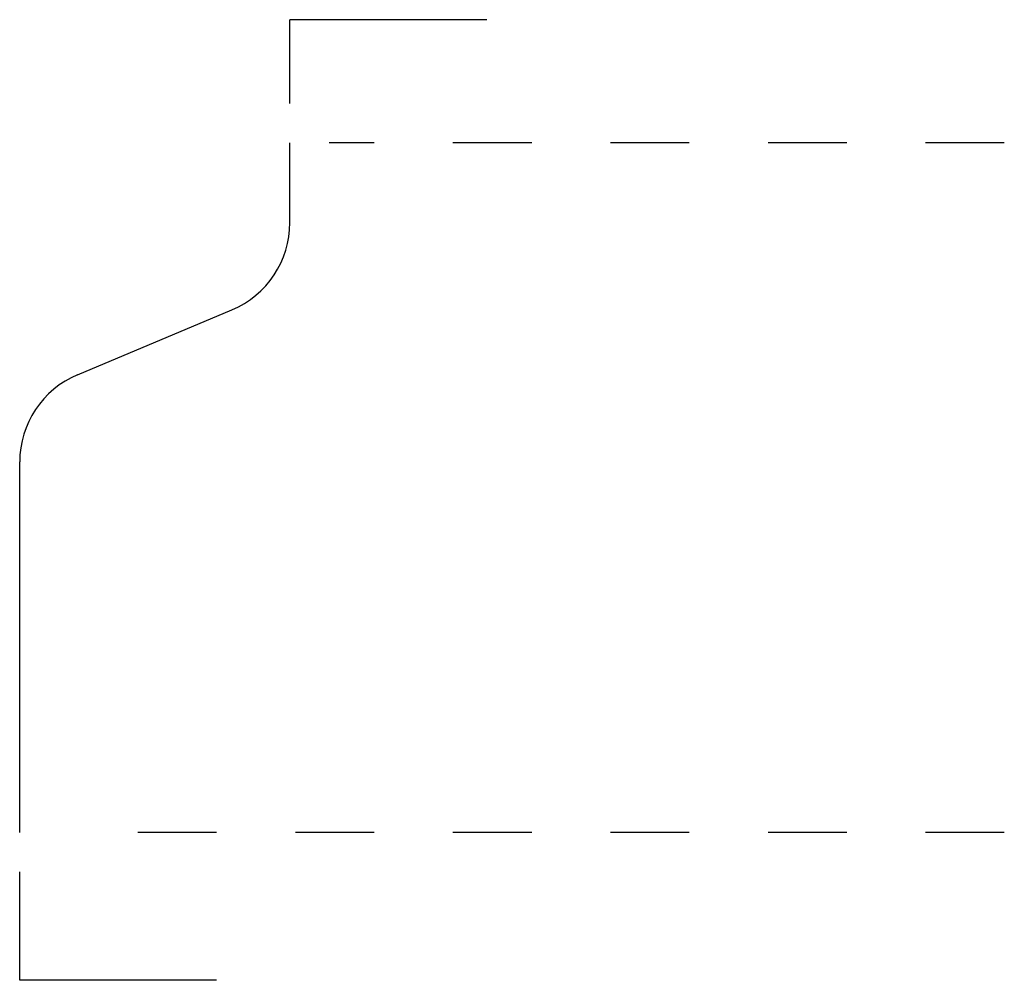
# Model space of a CAD drawing. Extents: x 0 to 1.25, y -0.19 to 1.03.
import ezdxf

# ---------------------------------------------------------------- set-up
doc = ezdxf.new("R2010")
doc.units = 0
doc.linetypes.add('DASHED', pattern=[0.2, 0.1, -0.1])
doc.layers.add('CK_LEVEL_2', color=7, linetype='CONTINUOUS')

msp = doc.modelspace()

# ---------------------------------------------------------------- linework, layer by layer
at = {"layer": 'CK_LEVEL_2', "color": 8, "linetype": 'CONTINUOUS'}
for p, q in [((0.343, 0.925), (0.343, 1.0312)), ((0.593, 1.0312), (0.343, 1.0312)), ((0, -0.1875), (0, -0.05)), ((0.25, -0.1875), (0, -0.1875))]:
    msp.add_line(p, q, dxfattribs=at)
at = {"layer": 'CK_LEVEL_2', "color": 3, "linetype": 'CONTINUOUS'}
for p, q in [((0.343, 0.7738), (0.343, 0.875)), ((0.0735, 0.5808), (0.2695, 0.6632)), ((0, 0), (0, 0.4703))]:
    msp.add_line(p, q, dxfattribs=at)
at = {"layer": 'CK_LEVEL_2', "color": 15, "linetype": 'DASHED'}
for p, q in [((1.25, 0.875), (0.393, 0.875)), ((1.25, 0), (0.06, 0))]:
    msp.add_line(p, q, dxfattribs=at)
at = {"layer": 'CK_LEVEL_2', "color": 6, "linetype": 'CONTINUOUS'}
for centre, start, end in [((0.223, 0.7738), 292.815, 360.0105), ((0.12, 0.4702), 112.8085, 179.9894)]:
    msp.add_arc(centre, 0.12, start, end, dxfattribs=at)

doc.saveas('drawing.dxf')
